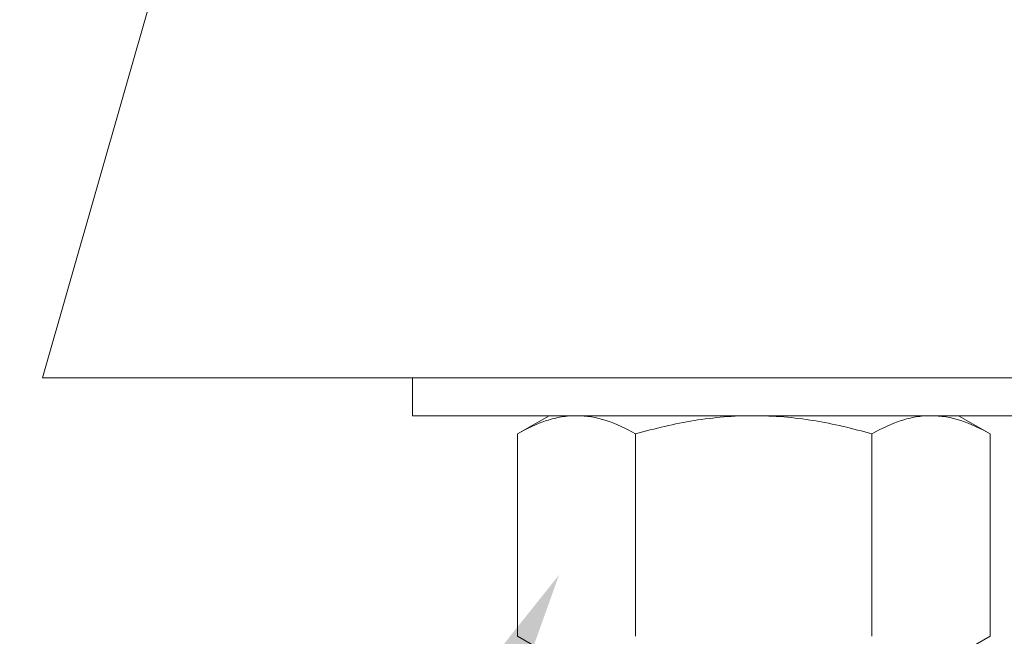
# Model space of a CAD drawing. Extents: x -675 to 173, y -130 to 430.
# Drawn here: x 116 to 118, y -104 to -103 of the extents above; entities that cross this region are included whole.
import ezdxf

# ---------------------------------------------------------------- set-up
doc = ezdxf.new("R2010")
doc.units = 0
doc.header["$LTSCALE"] = 0.1
doc.header["$MEASUREMENT"] = 0
doc.layers.get('0').update_dxf_attribs({"linetype": 'CONTINUOUS', "lineweight": 13})
doc.layers.get('DEFPOINTS').update_dxf_attribs({"linetype": 'CONTINUOUS'})
doc.layers.add('TEXT', color=7, linetype='CONTINUOUS', lineweight=9)
doc.styles.add('ROMAND', font='romand.shx', dxfattribs={"oblique": 15})
doc.dimstyles.new('ROMAND', dxfattribs={"dimscale": 12, "dimtxt": 0.125, "dimasz": 0.125, "dimexe": 0.0625, "dimexo": 0.0625, "dimgap": 0.0625, "dimtad": 0, "dimtih": 1, "dimtoh": 1, "dimdec": 3, "dimzin": 0, "dimdsep": 46, "dimlunit": 4, "dimtxsty": 'ROMAND', "dimcen": 0, "dimadec": 0, "dimazin": 0, "dimtfac": 1, "dimtdec": 3, "dimtix": 1, "dimtofl": 0, "dimtmove": 0, "dimatfit": 0, "dimfxl": 0, "dimtolj": 1, "dimtzin": 0, "dimarcsym": 0})

# ---------------------------------------------------------------- blocks, each defined once
blk = doc.blocks.new('*D6')
at = {"layer": 'DEFPOINTS', "color": 0}
for p in [(112.9525, -74.8067), (118.8275, -74.8067), (116.2025, -103.7442)]:
    blk.add_point(p, dxfattribs=at)
at = {"layer": 'TEXT', "color": 0, "lineweight": -2}
for p, q in [((118.3588, -74.8067), (112.4838, -74.8067)), ((112.9525, -75.7442), (112.9525, -88.2486)), ((112.9525, -102.8067), (112.9525, -90.3022)), ((115.7338, -103.7442), (112.4838, -103.7442))]:
    blk.add_line(p, q, dxfattribs=at)
at = {"layer": 'TEXT', "color": 0}
for points in [[(112.7963, -75.7442), (113.1088, -75.7442), (112.9525, -74.8067)], [(112.7963, -102.8067), (113.1088, -102.8067), (112.9525, -103.7442)]]:
    blk.add_solid(points, dxfattribs=at)
at = {"layer": 'TEXT', "color": 0, "insert": (112.9525, -89.2754), "char_height": 0.9375, "attachment_point": 5, "style": 'ROMAND'}
blk.add_mtext('\\A1;29"', dxfattribs=at)
blk = doc.blocks.new('*D9')
at = {"layer": 'DEFPOINTS', "color": 0}
for p in [(117.3544, -103.7359), (117.1487, -104.1047)]:
    blk.add_point(p, dxfattribs=at)
at = {"layer": 'TEXT', "color": 0, "lineweight": -2}
for p, q in [((116.6921, -104.9236), (115.4547, -107.1426)), ((115.4547, -107.1426), (114.5172, -107.1426))]:
    blk.add_line(p, q, dxfattribs=at)
at = {"layer": 'TEXT', "color": 0}
blk.add_solid([(116.5557, -104.8475), (116.8286, -104.9997), (117.1487, -104.1047)], dxfattribs=at)
at = {"layer": 'TEXT', "color": 0, "insert": (109.0122, -107.1426), "char_height": 0.9375, "attachment_point": 5, "style": 'ROMAND'}
blk.add_mtext('\\A1;LEVELING NUT\\P(4 per Post)', dxfattribs=at)

msp = doc.modelspace()

# ---------------------------------------------------------------- linework, layer by layer
for p, q in [((116.4169, -102.9941), (116.2025, -103.7442)), ((116.2025, -103.7442), (125.7025, -103.7442)), ((117.1304, -103.8132), (117.0724, -103.8467)), ((117.1806, -103.8132), (117.1304, -103.8132)), ((117.5054, -103.8132), (117.1806, -103.8132)), ((117.5054, -103.8132), (117.8302, -103.8132)), ((117.8804, -103.8132), (117.8302, -103.8132)), ((117.9384, -103.8467), (117.8804, -103.8132)), ((117.0724, -104.2172), (117.0724, -103.8467)), ((117.2889, -104.2172), (117.2889, -103.8467)), ((117.7219, -104.2172), (117.7219, -103.8467)), ((117.9384, -104.2172), (117.9384, -103.8467)), ((117.0724, -104.2172), (117.1304, -104.2507)), ((117.8804, -104.2507), (117.9384, -104.2172))]:
    msp.add_line(p, q)
msp.add_lwpolyline([(116.8804, -103.8132), (116.8804, -103.7442), (118.1304, -103.7442), (118.1304, -103.8132)], close=True)
for points, knots in [([(117.1806, -103.8132), (117.1715, -103.8132), (117.1622, -103.814), (117.144, -103.817), (117.1349, -103.8193), (117.1079, -103.828), (117.0901, -103.8365), (117.0724, -103.8467)], [0, 0, 0, 0, 0.25, 0.25, 0.5, 0.5, 1, 1, 1, 1]), ([(117.2889, -103.8467), (117.2712, -103.8364), (117.2533, -103.828), (117.2173, -103.8164), (117.1991, -103.8132), (117.1806, -103.8132)], [0, 0, 0, 0, 0.5, 0.5, 1, 1, 1, 1]), ([(117.2889, -103.8467), (117.3241, -103.8365), (117.3602, -103.828), (117.4324, -103.8163), (117.4688, -103.8132), (117.5054, -103.8132)], [0, 0, 0, 0, 0.5, 0.5, 1, 1, 1, 1]), ([(117.5054, -103.8132), (117.5237, -103.8132), (117.5421, -103.814), (117.579, -103.8171), (117.5972, -103.8193), (117.6514, -103.8281), (117.6869, -103.8366), (117.7219, -103.8467)], [0, 0, 0, 0, 0.25, 0.25, 0.5, 0.5, 1, 1, 1, 1]), ([(117.8302, -103.8132), (117.821, -103.8132), (117.8117, -103.814), (117.7935, -103.817), (117.7844, -103.8193), (117.7574, -103.828), (117.7396, -103.8365), (117.7219, -103.8467)], [0, 0, 0, 0, 0.25, 0.25, 0.5, 0.5, 1, 1, 1, 1]), ([(117.9384, -103.8467), (117.9207, -103.8364), (117.9029, -103.828), (117.8668, -103.8164), (117.8486, -103.8132), (117.8302, -103.8132)], [0, 0, 0, 0, 0.5, 0.5, 1, 1, 1, 1])]:
    msp.add_open_spline(points, degree=3, knots=knots)

# ---------------------------------------------------------------- dimensions: what is measured, and where the dimension line sits
at = {"layer": 'TEXT'}
dim = msp.add_linear_dim(base=(112.9525452284, -74.8066734934), p1=(116.2025452284, -103.7441734934), p2=(118.8275452284, -74.8066734934), angle=90, text='<>"', dimstyle='ROMAND', override={"dimscale": 7.5, "dimlunit": 5}, dxfattribs=at)
dim.commit()
dim.dimension.update_dxf_attribs({"geometry": '*D6', "text_midpoint": (112.9525452284, -89.2754234934)})
dim = msp.add_diameter_dim_2p(p1=(117.3544, -103.7359), p2=(117.1487, -104.1047), text='LEVELING NUT\\P(4 per Post)', dimstyle='ROMAND', override={"dimscale": 7.5}, dxfattribs=at)
dim.commit()
dim.dimension.update_dxf_attribs({"geometry": '*D9', "text_midpoint": (109.0122, -107.1426), "dimtype": 163})

doc.saveas('drawing.dxf')
